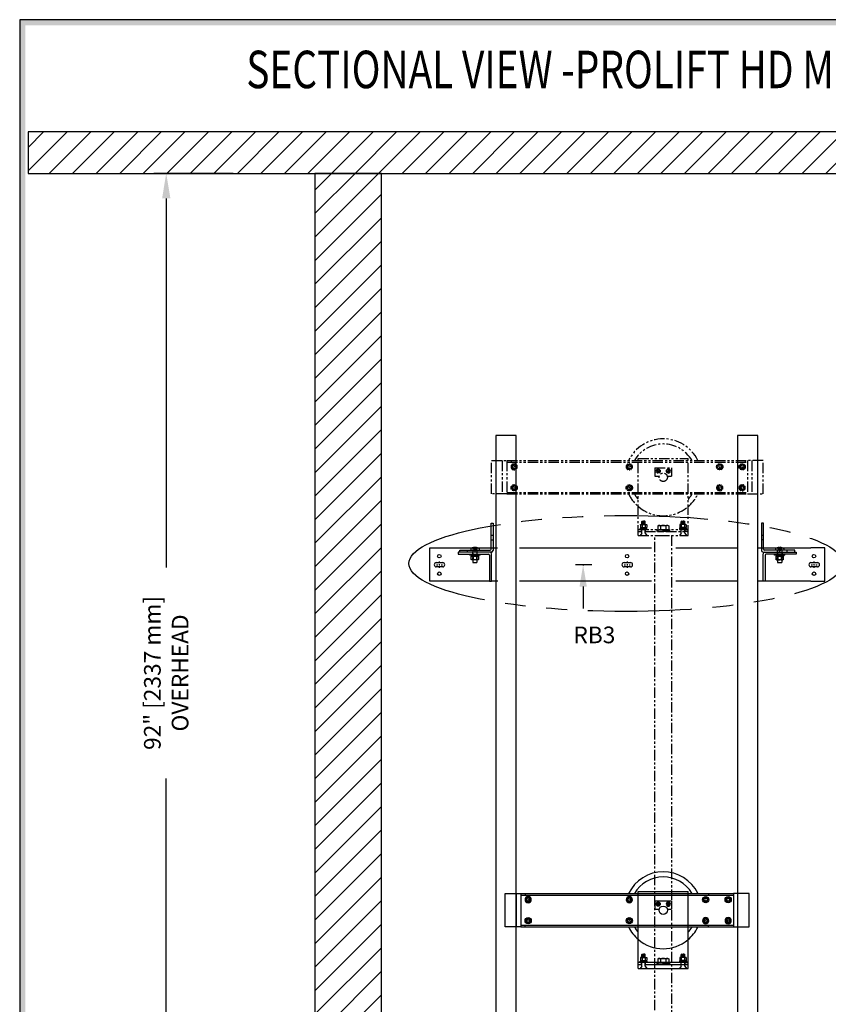
# Model space of a CAD drawing. Units: inches. Extents: x 1 to 451, y 84 to 403.
# Drawn here: x 1 to 98, y 285 to 403 of the extents above; entities that cross this region are included whole.
import ezdxf
from ezdxf.enums import TextEntityAlignment as Align

# ---------------------------------------------------------------- set-up
doc = ezdxf.new("R2010")
doc.units = ezdxf.units.IN
doc.header["$MEASUREMENT"] = 0
for name, pattern in [('CENTER', [2, 1.25, -0.25, 0.25, -0.25]), ('HIDDEN', [0.375, 0.25, -0.125]), ('PHANTOM', [2.5, 1.25, -0.25, 0.25, -0.25, 0.25, -0.25])]:
    doc.linetypes.add(name, pattern=pattern)
for name, color, linetype in [('AM_HID', 7, 'HIDDEN'), ('AM_VIS', 7, 'Continuous'), ('CEN', 1, 'CENTER'), ('CUTLINE', 6, 'Continuous'), ('DIM', 3, 'Continuous'), ('HATCH', 5, 'Continuous'), ('MASONRY', 7, 'Continuous'), ('NODE', 7, 'Continuous'), ('PHANTOM', 4, 'PHANTOM'), ('TITLEBLK', 8, 'Continuous')]:
    doc.layers.add(name, color=color, linetype=linetype)
doc.styles.add('PLAN_STYLE', font='TXT.SHX')
doc.styles.add('SIMPLEX', font='ARCHS.SHX')
doc.dimstyles.new('IMPERIAL_PL', dxfattribs={"dimtxt": 2, "dimasz": 3, "dimexe": 1.5, "dimexo": 1, "dimgap": 1, "dimtad": 0, "dimtih": 1, "dimtoh": 1, "dimdec": 4, "dimzin": 0, "dimdsep": 46, "dimlunit": 5, "dimtxsty": 'PLAN_STYLE', "dimcen": 0.09, "dimadec": 0, "dimazin": 0, "dimtfac": 1, "dimtdec": 4, "dimtofl": 0, "dimtmove": 0, "dimatfit": 3, "dimfxl": 0, "dimfrac": 2, "dimtolj": 1, "dimtzin": 0, "dimarcsym": 0})
pattern_1 = [(45, (471.4492, 274.9869), (-1.4142136, 1.4142136), [])]

# ---------------------------------------------------------------- blocks, each defined once
blk = doc.blocks.new('*D148')
at = {"layer": 'DEFPOINTS', "color": 0}
for p in [(18.53, 384.99), (27.56, 384.99), (27.56, 264.99)]:
    blk.add_point(p, dxfattribs=at)
at = {"layer": 'DIM', "color": 0, "lineweight": -2}
for p, q in [((26.56, 384.99), (17.03, 384.99)), ((18.53, 381.99), (18.53, 337.65)), ((18.53, 267.99), (18.53, 312.32)), ((26.56, 264.99), (17.03, 264.99))]:
    blk.add_line(p, q, dxfattribs=at)
at = {"layer": 'DIM', "color": 0}
for points in [[(18.03, 381.99), (19.03, 381.99), (18.53, 384.99)], [(18.03, 267.99), (19.03, 267.99), (18.53, 264.99)]]:
    blk.add_solid(points, dxfattribs=at)
at = {"layer": 'DIM', "color": 0, "insert": (18.53, 324.99), "char_height": 2, "attachment_point": 5, "rotation": 89.9544, "style": 'PLAN_STYLE'}
blk.add_mtext('\\A1;92" [2337 mm]\\POVERHEAD', dxfattribs=at)
blk = doc.blocks.new('AFWASHTP', base_point=(2, 5))
for radius in [1, 0.5]:
    blk.add_circle((2, 5), radius)
blk = doc.blocks.new('AMHSCRTP', base_point=(3, 7))
for p, q in [((2.57, 7.75), (2.13, 7)), ((2.13, 7), (2.57, 6.25)), ((3.43, 7.75), (2.57, 7.75)), ((2.95, 7), (3.05, 7)), ((3, 7.05), (3, 6.95)), ((3.87, 7), (3.43, 7.75)), ((3.43, 6.25), (3.87, 7)), ((2.57, 6.25), (3.43, 6.25))]:
    blk.add_line(p, q)
blk.add_circle((3, 7), 0.75)
blk = doc.blocks.new('AHEXNTSP', base_point=(7.984375, 7))
for p, q in [((7.114583, 7.749615), (7.183397, 7.866025)), ((7.114583, 7.749615), (7.114583, 6.250385)), ((7.114583, 6.250385), (7.183397, 6.133975)), ((7.183397, 7.866025), (7.984375, 7.866025)), ((7.183397, 7.433013), (7.984375, 7.433013)), ((7.183397, 6.566987), (7.984375, 6.566987)), ((7.183397, 6.133975), (7.984375, 6.133975)), ((7.984375, 7.866025), (7.984375, 6.133975)), ((7.984375, 7.75), (8, 7.75)), ((8, 6.25), (7.984375, 6.25)), ((8, 7.75), (8, 6.25))]:
    blk.add_line(p, q)
for centre, radius, start, end in [((7.489583, 7.649519), 0.375, 144.73561, 215.26439), ((7.489583, 6.350481), 0.375, 144.73561, 215.26439), ((8.614583, 7), 1.495257, 163.166541, 196.833459)]:
    blk.add_arc(centre, radius, start, end)
blk = doc.blocks.new('AFWASHSP', base_point=(4, 5))
for p, q in [((3.8125, 6), (3.8125, 4)), ((4, 6), (3.8125, 6)), ((4, 4), (4, 6)), ((3.8125, 4), (4, 4))]:
    blk.add_line(p, q)
blk = doc.blocks.new('ALWASHSP', base_point=(4, 2))
for p, q in [((3.75, 2.839), (4, 2.839)), ((3.75, 2.839), (3.75, 2.065)), ((3.75, 1.182), (3.75, 2.065)), ((4, 2.065), (3.75, 2.065)), ((3.75, 1.935), (4, 1.935)), ((4, 2.839), (4, 2.065)), ((4, 2.065), (4, 1.935)), ((4.003, 1.182), (4, 1.935)), ((4.003, 1.182), (3.75, 1.182))]:
    blk.add_line(p, q)
blk = doc.blocks.new('AMHSCRSP', base_point=(6.02, 7))
for p, q in [((5.33, 7.75), (5.4, 7.87)), ((5.33, 6.25), (5.33, 7.75)), ((5.4, 7.87), (6, 7.87)), ((5.4, 7.43), (6, 7.43)), ((5.4, 6.57), (6, 6.57)), ((6, 6.13), (6, 7.87)), ((6.02, 7.75), (6, 7.75)), ((6.02, 6.25), (6.02, 7.75)), ((5.33, 6.25), (5.4, 6.13)), ((5.4, 6.13), (6, 6.13)), ((6, 6.25), (6.02, 6.25))]:
    blk.add_line(p, q)
for centre, radius, start, end in [((5.71, 7.65), 0.375, 144.7356, 215.2644), ((5.71, 6.35), 0.375, 144.7356, 215.2644), ((6.83, 7), 1.5, 163.1665, 196.8335)]:
    blk.add_arc(centre, radius, start, end)
at = {"layer": 'NODE'}
for p in [(6, 7.5), (6, 6.5)]:
    blk.add_point(p, dxfattribs=at)
blk = doc.blocks.new('YOKE_ASSY')
for p, q in [((-18.98, 5), (-18.98, 9)), ((-18.98, 9), (-17.1, 9)), ((-17.69, 9), (-17.69, 5)), ((-17.1, 9), (8.44, 9)), ((-17.1, 9), (-17.1, 5)), ((-17.1, 9), (-17.1, 5)), ((-17.1, 8.81), (8.44, 8.81)), ((-16.6, 9), (-16.6, 8.81)), ((-3, 9.26), (3, 9.26)), ((-3, 9), (-3, 9.26)), ((-3, 5), (-3, 9)), ((3, 9), (3, 9.26)), ((3, 5), (3, 9)), ((5.45, 9), (5.45, 8.81)), ((8.44, 9), (8.44, 5)), ((10.31, 9), (8.44, 9)), ((8.94, 9), (8.94, 5)), ((10.31, 5), (10.31, 9)), ((-1, 8.12), (-1, 7.12)), ((-1, 8.12), (1, 8.12)), ((-1, 7.12), (-0.48, 7.12)), ((0.48, 7.12), (1, 7.12)), ((1, 8.12), (1, 7.12)), ((-17.1, 5), (-18.98, 5)), ((-17.1, 5.19), (8.44, 5.19)), ((-17.1, 5), (8.44, 5)), ((-16.6, 5), (-16.6, 5.19)), ((-3, 0), (-3, 5)), ((3, 0), (3, 5)), ((5.45, 5), (5.45, 5.19)), ((8.44, 5), (10.31, 5)), ((-2.53, 1.73), (-2.58, 1.68)), ((-2.58, 1.33), (-2.58, 1.68)), ((-2.57, 1.56), (-2.2, 1.56)), ((-2.57, 1.39), (-2.2, 1.39)), ((-2.53, 1.73), (-2.38, 1.73)), ((-2.5, 1.64), (-2.24, 1.64)), ((-2.5, 1.47), (-2.24, 1.47)), ((-2.22, 1.73), (-2.38, 1.73)), ((-2.22, 1.73), (-2.17, 1.68)), ((-2.17, 1.33), (-2.17, 1.68)), ((2.22, 1.73), (2.17, 1.68)), ((2.17, 1.33), (2.17, 1.68)), ((2.57, 1.56), (2.2, 1.56)), ((2.57, 1.39), (2.2, 1.39)), ((2.22, 1.73), (2.38, 1.73)), ((2.5, 1.64), (2.24, 1.64)), ((2.5, 1.47), (2.24, 1.47)), ((2.53, 1.73), (2.38, 1.73)), ((2.53, 1.73), (2.58, 1.68)), ((2.58, 1.33), (2.58, 1.68)), ((-3, 0.75), (3, 0.75)), ((-3, 0.75), (-2.07, 0.75)), ((-3, 0.5), (-2.59, 0.5)), ((-3, 0), (3, 0)), ((-2.58, 0.28), (-2.78, 0)), ((-2.62, 0.5), (-2.62, 0.75)), ((-2.58, 0.28), (-2.58, 0.75)), ((-2.17, 0.28), (-2.17, 0.75)), ((-2.17, 0.5), (3, 0.5)), ((-2.17, 0.28), (-1.97, 0)), ((-2.14, 0.5), (-2.14, 0.75)), ((-0.75, 0.75), (-0.75, 0.5)), ((0.75, 0.75), (0.75, 0.5)), ((2.17, 0.28), (1.97, 0)), ((3, 0.75), (2.07, 0.75)), ((2.14, 0.5), (2.14, 0.75)), ((2.17, 0.28), (2.17, 0.75)), ((2.58, 0.28), (2.58, 0.75)), ((2.58, 0.28), (2.78, 0)), ((3, 0.5), (2.59, 0.5)), ((2.62, 0.5), (2.62, 0.75))]:
    blk.add_line(p, q)
blk.add_circle((0, 7), 0.5)
for radius, start, end in [(4.62, 26.1211, 154.2108), (4, 30.6509, 149.9511), (4.62, 205.7682, 229.6339), (4, 209.977, 221.4096), (4.62, 309.9337, 333.9078), (4, 318.5904, 329.0285), (4.62, 229.6339, 309.9337)]:
    blk.add_arc((0, 7), radius, start, end)
for name, p, xscale, yscale, zscale in [('AFWASHTP', (-16.23, 8.26), -0.375, 0.375, 0.375), ('AMHSCRTP', (-16.22, 8.25), -0.375, 0.375, 0.375), ('AFWASHTP', (-4.08, 8.26), -0.375, 0.375, 0.375), ('AMHSCRTP', (-4.06, 8.25), -0.375, 0.375, 0.375), ('AFWASHTP', (5.1, 8.26), 0.375, 0.375, 0.375), ('AMHSCRTP', (5.09, 8.25), 0.375, 0.375, 0.375), ('AFWASHTP', (7.8, 8.26), 0.375, 0.375, 0.375), ('AMHSCRTP', (7.79, 8.25), 0.375, 0.375, 0.375), ('AFWASHTP', (-0.61, 7.74), 0.25, 0.25, 0.25), ('AMHSCRTP', (-0.62, 7.75), 0.25, 0.25, 0.25), ('AFWASHTP', (0.61, 7.74), -0.25, 0.25, 0.25), ('AMHSCRTP', (0.62, 7.75), -0.25, 0.25, 0.25)]:
    blk.add_blockref(name, p, dxfattribs=dict(xscale=xscale, yscale=yscale, zscale=zscale))
for name, p, xscale, yscale, zscale, rotation in [('AFWASHTP', (-16.23, 5.74), 0.375, 0.375, 0.375, 180), ('AMHSCRTP', (-16.22, 5.75), 0.375, 0.375, 0.375, 180), ('AFWASHTP', (-4.08, 5.74), 0.375, 0.375, 0.375, 180), ('AMHSCRTP', (-4.06, 5.75), 0.375, 0.375, 0.375, 180), ('AFWASHTP', (5.1, 5.74), -0.375, 0.375, 0.375, 180), ('AMHSCRTP', (5.09, 5.75), -0.375, 0.375, 0.375, 180), ('AFWASHTP', (7.8, 5.74), -0.375, 0.375, 0.375, 180), ('AMHSCRTP', (7.79, 5.75), -0.375, 0.375, 0.375, 180), ('AHEXNTSP', (-2.36, 0.96), -0.4375, 0.4375, 0.4375, 90), ('AMHSCRSP', (0, 0.69), 0.75, 0.75, 0.75, 270), ('AHEXNTSP', (2.36, 0.96), 0.4375, 0.4375, 0.4375, 270), ('AFWASHSP', (-2.38, 0.83), -0.4375, 0.4375, 0.4375, 270), ('ALWASHSP', (-2.37, 0.94), -0.4375, 0.4375, 0.4375, 270), ('ALWASHSP', (0, 0.5), 0.75, 0.75, 0.75, 270), ('AFWASHSP', (2.38, 0.83), 0.4375, 0.4375, 0.4375, 90), ('ALWASHSP', (2.37, 0.94), 0.4375, 0.4375, 0.4375, 90)]:
    blk.add_blockref(name, p, dxfattribs=dict(xscale=xscale, yscale=yscale, zscale=zscale, rotation=rotation))
blk = doc.blocks.new('RAIL_BRKT')
for p, q in [((-23.69, 2.01), (-22.01, 2.01)), ((23.81, 2.01), (22.12, 2.01)), ((-22.01, -1.99), (-23.69, -1.99)), ((22.12, -1.99), (23.81, -1.99))]:
    blk.add_line(p, q)
for points in [[(-22.9, 0.25, 0), (-22.13, 0.25, 0)], [(-22.9, 0.25, 0), (-22.13, 0.25, 0)], [(-22.9, 0.25, 0), (-22.13, 0.25, 0)], [(-22.9, 0.25, 0), (-22.13, 0.25, 0)], [(-0.33, 0.26, 0), (0.44, 0.26, 0)], [(-0.33, 0.26, 0), (0.44, 0.26, 0)], [(-0.33, 0.26, 0), (0.44, 0.26, 0)], [(-0.33, 0.26, 0), (0.44, 0.26, 0)], [(22.13, 0.25, 0), (22.9, 0.25, 0)], [(22.13, 0.25, 0), (22.9, 0.25, 0)], [(22.13, 0.25, 0), (22.9, 0.25, 0)], [(22.13, 0.25, 0), (22.9, 0.25, 0)], [(-22.13, -0.26, 0), (-22.9, -0.26, 0)], [(-22.13, -0.26, 0), (-22.9, -0.26, 0)], [(-22.13, -0.26, 0), (-22.9, -0.26, 0)], [(-22.13, -0.26, 0), (-22.9, -0.26, 0)], [(0.44, -0.26, 0), (-0.33, -0.26, 0)], [(0.44, -0.26, 0), (-0.33, -0.26, 0)], [(0.44, -0.26, 0), (-0.33, -0.26, 0)], [(0.44, -0.26, 0), (-0.33, -0.26, 0)], [(22.9, -0.26, 0), (22.13, -0.26, 0)], [(22.9, -0.26, 0), (22.13, -0.26, 0)], [(22.9, -0.26, 0), (22.13, -0.26, 0)], [(22.9, -0.26, 0), (22.13, -0.26, 0)]]:
    blk.add_polyline3d(points)
for centre in [(-22.54, 1.03), (0.03, 1.03), (22.49, 1.03), (-22.54, -1.08), (0.03, -1.08), (22.49, -1.08)]:
    blk.add_circle(centre, 0.21)
for centre, major_axis, start_param, end_param in [((-22.9, 0, -2.08), (-0.181, 0.181), -0.785398, 2.356194), ((-22.9, 0, -2.08), (-0.181, 0.181), -0.785398, 2.356194), ((-22.9, 0, -2.08), (-0.181, 0.181), -0.785398, 2.356194), ((-22.9, 0, -2.08), (-0.181, 0.181), -0.785398, 2.356194), ((-22.13, 0, -2.08), (0.181, 0.181), 3.926991, 7.068583), ((-22.13, 0, -2.08), (0.181, 0.181), 3.926991, 7.068583), ((-22.13, 0, -2.08), (0.181, 0.181), 3.926991, 7.068583), ((-22.13, 0, -2.08), (0.181, 0.181), 3.926991, 7.068583), ((-0.33, 0, -2.08), (-0.181, 0.181), -0.785398, 2.356194), ((-0.33, 0, -2.08), (-0.181, 0.181), -0.785398, 2.356194), ((-0.33, 0, -2.08), (-0.181, 0.181), -0.785398, 2.356194), ((-0.33, 0, -2.08), (-0.181, 0.181), -0.785398, 2.356194), ((0.44, 0, -2.08), (0.181, 0.181), 3.926991, 7.068583), ((0.44, 0, -2.08), (0.181, 0.181), 3.926991, 7.068583), ((0.44, 0, -2.08), (0.181, 0.181), 3.926991, 7.068583), ((0.44, 0, -2.08), (0.181, 0.181), 3.926991, 7.068583), ((22.13, 0, -2.08), (-0.181, 0.181), -0.785398, 2.356194), ((22.13, 0, -2.08), (-0.181, 0.181), -0.785398, 2.356194), ((22.13, 0, -2.08), (-0.181, 0.181), -0.785398, 2.356194), ((22.13, 0, -2.08), (-0.181, 0.181), -0.785398, 2.356194), ((22.9, 0, -2.08), (0.181, 0.181), 3.926991, 7.068583), ((22.9, 0, -2.08), (0.181, 0.181), 3.926991, 7.068583), ((22.9, 0, -2.08), (0.181, 0.181), 3.926991, 7.068583), ((22.9, 0, -2.08), (0.181, 0.181), 3.926991, 7.068583)]:
    blk.add_ellipse(centre, major_axis=major_axis, ratio=1, start_param=start_param, end_param=end_param)
at = {"layer": 'AM_HID'}
for p, q in [((-16.32, 3.54), (-16.07, 3.54)), ((-16.32, 2.98), (-16.07, 2.98)), ((16.18, 3.54), (16.43, 3.54)), ((16.43, 2.98), (16.18, 2.98)), ((-19.16, 1.51), (-19.16, 1.76)), ((-18.64, 2.01), (-17.87, 2.01)), ((-18.57, 2.04), (-18.31, 1.72)), ((-18.54, 1.51), (-18.54, 1.26)), ((-18.52, 1.16), (-18.52, 1.26)), ((-18.51, 1.76), (-18.51, 0.6)), ((-18.31, 2.04), (-18.31, 1.72)), ((-18.31, 1.72), (-18.2, 1.72)), ((-18.31, 1.72), (-18.26, 1.66)), ((-18.31, 1.72), (-18.31, 1.66)), ((-18.31, 1.66), (-18.26, 1.66)), ((-18.2, 1.72), (-18.26, 1.66)), ((-18.26, 1.66), (-18.2, 1.66)), ((-18.2, 2.04), (-18.2, 1.72)), ((-17.94, 2.04), (-18.2, 1.72)), ((-18.2, 1.72), (-18.2, 1.66)), ((-18.01, 1.76), (-18.01, 0.6)), ((-17.99, 1.16), (-17.99, 1.26)), ((-17.98, 1.51), (-17.98, 1.76)), ((-17.98, 1.26), (-17.98, 1.51)), ((-16.32, 2.01), (-16.07, 2.01)), ((16.18, 2.01), (16.43, 2.01)), ((17.99, 2.01), (18.75, 2.01)), ((18.05, 2.04), (18.32, 1.72)), ((18.09, 1.51), (18.09, 1.76)), ((18.09, 1.26), (18.09, 1.51)), ((18.1, 1.16), (18.1, 1.26)), ((18.12, 1.76), (18.12, 0.6)), ((18.32, 2.04), (18.32, 1.72)), ((18.32, 1.72), (18.42, 1.72)), ((18.32, 1.72), (18.32, 1.66)), ((18.32, 1.72), (18.37, 1.66)), ((18.32, 1.66), (18.37, 1.66)), ((18.42, 1.72), (18.37, 1.66)), ((18.37, 1.66), (18.42, 1.66)), ((18.68, 2.04), (18.42, 1.72)), ((18.42, 2.04), (18.42, 1.72)), ((18.42, 1.72), (18.42, 1.66)), ((18.62, 1.76), (18.62, 0.6)), ((18.63, 1.16), (18.63, 1.26)), ((18.65, 1.51), (18.65, 1.26)), ((19.27, 1.51), (19.27, 1.76)), ((-18.63, 1.04), (-18.63, 1.05)), ((-18.29, 1.05), (-18.63, 1.05)), ((-18.52, 1.16), (-18.52, 1.04)), ((-18.51, 0.6), (-18.51, 1.05)), ((-17.88, 1.05), (-18.23, 1.05)), ((-18.01, 0.6), (-18.01, 1.05)), ((-18, 1.16), (-18, 1.04)), ((-17.88, 1.04), (-17.88, 1.05)), ((17.99, 1.04), (17.94, 1.01)), ((17.94, 1.01), (17.94, 1.01)), ((17.94, 0.6), (17.94, 0.63)), ((17.99, 1.04), (17.99, 1.05)), ((18.34, 1.05), (17.99, 1.05)), ((18.11, 1.16), (18.11, 1.04)), ((18.12, 0.6), (18.12, 1.05)), ((18.12, 0.59), (18.62, 0.59)), ((18.15, 1.01), (18.15, 1.01)), ((18.15, 0.63), (18.15, 0.6)), ((18.15, 0.6), (18.15, 0.63)), ((18.74, 1.05), (18.4, 1.05)), ((18.59, 1.01), (18.59, 1.01)), ((18.59, 0.63), (18.59, 0.6)), ((18.59, 0.6), (18.59, 0.63)), ((18.62, 0.6), (18.62, 1.05)), ((18.63, 1.16), (18.63, 1.04)), ((18.74, 1.04), (18.74, 1.05)), ((18.74, 1.04), (18.8, 1.01)), ((18.8, 0.63), (18.8, 0.6))]:
    blk.add_line(p, q, dxfattribs=at)
for points in [[(17.94, 1.01), (18.04, 1.04)], [(18.04, 1.04), (18.15, 1.01)], [(18.15, 1.01), (18.37, 1.04)], [(18.37, 1.04), (18.59, 1.01)], [(18.59, 1.01), (18.69, 1.04)], [(18.69, 1.04), (18.8, 1.01)]]:
    blk.add_lwpolyline(points, dxfattribs=at)
at = {"layer": 'AM_VIS'}
for p, q in [((-16.32, 1.86), (-16.32, 5.01)), ((-16.32, 5.01), (-16.07, 5.01)), ((-16.07, 5.01), (-16.07, 1.71)), ((16.18, 5.01), (16.18, 1.71)), ((16.43, 5.01), (16.18, 5.01)), ((16.43, 1.86), (16.43, 5.01)), ((-23.69, -1.99), (-23.69, 2.01)), ((-22.01, 2.01), (-18.64, 2.01)), ((-16.46, 1.51), (-20.26, 1.51)), ((-20.26, 1.51), (-20.26, 1.26)), ((-20.26, 1.26), (-16.61, 1.26)), ((-20.07, 1.76), (-16.42, 1.76)), ((-20.07, 1.51), (-20.07, 1.76)), ((-18.88, 1.16), (-18.88, 1.26)), ((-18.75, 1.91), (-18.75, 1.76)), ((-18.57, 2.04), (-18.57, 2.04)), ((-18.31, 2.1), (-18.31, 2.04)), ((-18.2, 2.04), (-18.2, 2.1)), ((-17.94, 2.04), (-17.94, 2.04)), ((-17.87, 2.01), (-16.32, 2.01)), ((-17.76, 1.91), (-17.76, 1.76)), ((-17.63, 1.16), (-17.63, 1.26)), ((-16.27, 1.51), (-16.46, 1.51)), ((-16.26, -1.99), (-16.26, 1.31)), ((-16.07, 2.01), (-15.55, 2.01)), ((-12.89, 2.01), (2.95, 2.01)), ((5.89, 2.01), (13.31, 2.01)), ((15.78, 2.01), (16.18, 2.01)), ((16.37, -1.99), (16.37, 1.31)), ((16.38, 1.51), (16.57, 1.51)), ((16.43, 2.01), (17.99, 2.01)), ((20.18, 1.76), (16.53, 1.76)), ((16.57, 1.51), (20.37, 1.51)), ((20.37, 1.26), (16.72, 1.26)), ((17.74, 1.16), (17.74, 1.26)), ((17.88, 1.91), (17.88, 1.76)), ((18.05, 2.04), (18.05, 2.04)), ((18.32, 2.1), (18.32, 2.04)), ((18.42, 2.04), (18.42, 2.1)), ((18.68, 2.04), (18.68, 2.04)), ((18.75, 2.01), (22.12, 2.01)), ((18.86, 1.91), (18.86, 1.76)), ((18.99, 1.16), (18.99, 1.26)), ((20.18, 1.51), (20.18, 1.76)), ((20.37, 1.51), (20.37, 1.26)), ((23.81, -1.99), (23.81, 2.01)), ((-18.26, 1.16), (-18.88, 1.16)), ((-18.69, 1.16), (-18.69, 1.04)), ((-18.69, 0.63), (-18.69, 1.04)), ((-18.69, 1.04), (-18.29, 1.04)), ((-18.63, 0.6), (-18.69, 0.63)), ((-18.69, 0.63), (-18.69, 0.63)), ((-18.58, 0.6), (-18.63, 0.6)), ((-18.26, 0.6), (-18.58, 0.6)), ((-18.51, 0.6), (-18.51, 0.26)), ((-18.51, 0.26), (-18.01, 0.26)), ((-18.47, 0.63), (-18.47, 1.04)), ((-18.47, 1.04), (-18.47, 0.63)), ((-18.47, 0.63), (-18.47, 0.63)), ((-18.29, 1.04), (-18.29, 1.16)), ((-18.23, 1.05), (-18.29, 1.05)), ((-18.29, 1.04), (-18.26, 1.04)), ((-17.63, 1.16), (-18.26, 1.16)), ((-18.26, 1.04), (-18.23, 1.04)), ((-17.93, 0.6), (-18.26, 0.6)), ((-18.23, 1.16), (-18.23, 1.04)), ((-18.23, 1.04), (-17.82, 1.04)), ((-18.04, 0.63), (-18.04, 1.04)), ((-18.04, 1.04), (-18.04, 0.63)), ((-18.04, 0.63), (-18.04, 0.63)), ((-18.01, 0.6), (-18.01, 0.26)), ((-17.88, 0.6), (-17.93, 0.6)), ((-17.88, 0.6), (-17.82, 0.63)), ((-17.82, 1.16), (-17.82, 1.04)), ((-17.82, 1.04), (-17.82, 0.63)), ((-17.82, 0.63), (-17.82, 0.63)), ((-16.51, 1.16), (-16.51, -1.99)), ((16.62, 1.16), (16.62, -1.99)), ((18.37, 1.16), (17.74, 1.16)), ((17.93, 1.16), (17.93, 1.04)), ((17.93, 1.04), (18.34, 1.04)), ((17.94, 0.63), (17.94, 1.04)), ((17.94, 0.63), (17.94, 0.63)), ((17.99, 0.6), (17.94, 0.63)), ((17.99, 0.6), (17.94, 0.6)), ((18.04, 0.6), (17.99, 0.6)), ((17.99, 0.6), (17.99, 0.59)), ((17.99, 0.59), (18.04, 0.59)), ((18.37, 0.6), (18.04, 0.6)), ((18.04, 0.59), (18.12, 0.59)), ((18.12, 0.6), (18.12, 0.26)), ((18.12, 0.26), (18.62, 0.26)), ((18.15, 0.63), (18.15, 1.04)), ((18.15, 1.04), (18.15, 0.63)), ((18.15, 0.63), (18.15, 0.63)), ((18.34, 1.04), (18.34, 1.16)), ((18.4, 1.05), (18.34, 1.05)), ((18.34, 1.04), (18.37, 1.04)), ((18.99, 1.16), (18.37, 1.16)), ((18.37, 1.04), (18.4, 1.04)), ((18.69, 0.6), (18.37, 0.6)), ((18.4, 1.16), (18.4, 1.04)), ((18.4, 1.04), (18.81, 1.04)), ((18.59, 0.63), (18.59, 1.04)), ((18.59, 1.04), (18.59, 0.63)), ((18.59, 0.63), (18.59, 0.63)), ((18.62, 0.6), (18.62, 0.26)), ((18.62, 0.59), (18.74, 0.59)), ((18.74, 0.6), (18.69, 0.6)), ((18.74, 0.6), (18.8, 0.63)), ((18.8, 0.6), (18.74, 0.6)), ((18.74, 0.6), (18.74, 0.59)), ((18.8, 1.04), (18.8, 0.63)), ((18.8, 1.01), (18.8, 1.01)), ((18.8, 0.63), (18.8, 0.63)), ((18.81, 1.16), (18.81, 1.04)), ((-16.51, -1.99), (-22.01, -1.99)), ((-16.51, -1.99), (-16.26, -1.99)), ((-15.51, -1.99), (-16.26, -1.99)), ((2.96, -1.99), (-12.9, -1.99)), ((13.31, -1.99), (5.89, -1.99)), ((16.37, -1.99), (15.78, -1.99)), ((16.62, -1.99), (16.37, -1.99)), ((22.12, -1.99), (16.62, -1.99))]:
    blk.add_line(p, q, dxfattribs=at)
for points in [[(-18.58, 0.6), (-18.69, 0.63)], [(-18.47, 0.63), (-18.58, 0.6)], [(-18.26, 0.6), (-18.47, 0.63)], [(-18.04, 0.63), (-18.26, 0.6)], [(-17.93, 0.6), (-18.04, 0.63)], [(-17.82, 0.63), (-17.93, 0.6)], [(18.04, 0.6), (17.94, 0.63)], [(18.15, 0.63), (18.04, 0.6)], [(18.37, 0.6), (18.15, 0.63)], [(18.59, 0.63), (18.37, 0.6)], [(18.69, 0.6), (18.59, 0.63)], [(18.8, 0.63), (18.69, 0.6)]]:
    blk.add_lwpolyline(points, dxfattribs=at)
for centre, radius, start, end in [((-18.69, 1.91), 0.055, 126.0571, 180), ((-18.26, 1.31), 0.8, 113.188, 126.0571), ((-18.26, 1.31), 0.798, 93.7348, 113.1528), ((-18.26, 1.31), 0.798, 66.8472, 86.2652), ((-18.26, 1.31), 0.8, 53.9429, 66.812), ((-17.82, 1.91), 0.055, 0, 53.9429), ((-16.61, 1.16), 0.1, 0, 90), ((-16.46, 1.31), 0.2, 0, 90), ((-16.42, 1.86), 0.1, 270, 360), ((-16.27, 1.71), 0.2, 270, 360), ((16.38, 1.71), 0.2, 180, 270), ((16.57, 1.31), 0.2, 90, 180), ((16.53, 1.86), 0.1, 180, 270), ((16.72, 1.16), 0.1, 90, 180), ((17.93, 1.91), 0.055, 126.0571, 180), ((18.37, 1.31), 0.8, 113.188, 126.0571), ((18.37, 1.31), 0.798, 93.7348, 113.1528), ((18.37, 1.31), 0.798, 66.8472, 86.2652), ((18.37, 1.31), 0.8, 53.9429, 66.812), ((18.81, 1.91), 0.055, 0, 53.9429)]:
    blk.add_arc(centre, radius, start, end, dxfattribs=at)
for centre in [(-18.26, 1.45), (18.37, 1.45)]:
    blk.add_ellipse(centre, major_axis=(0.768, 0), ratio=0.773149, start_param=1.503066, end_param=1.638527, dxfattribs=at)
at = {"layer": 'CEN', "linetype": 'CENTER'}
for p, q in [((-22.51, 0.21), (-22.51, 0.37)), ((-22.51, -0.06), (-22.51, 0.05)), ((-0.31, 0), (-0.16, 0)), ((0, 0), (0.11, 0)), ((0.06, 0.22), (0.06, 0.37)), ((0.06, -0.06), (0.06, 0.06)), ((0.27, 0), (0.42, 0)), ((22.51, 0.21), (22.51, 0.37)), ((22.51, -0.06), (22.51, 0.05)), ((-22.88, 0), (-22.73, 0)), ((-22.57, 0), (-22.46, 0)), ((-22.51, -0.37), (-22.51, -0.22)), ((-22.3, 0), (-22.15, 0)), ((0.06, -0.37), (0.06, -0.22)), ((22.15, 0), (22.3, 0)), ((22.46, 0), (22.57, 0)), ((22.51, -0.37), (22.51, -0.22)), ((22.73, 0), (22.88, 0))]:
    blk.add_line(p, q, dxfattribs=at)
blk = doc.blocks.new('RAIL_ELEV_LABEL')
at = {"layer": 'DIM'}
blk.add_line((0.78, -0.01), (-1.16, -0.01), dxfattribs=at)
at = {"layer": 'DIM', "linetype": 'ByBlock'}
blk.add_line((-0.25, -2.63), (-0.25, -5.26), dxfattribs=at)
at = {"layer": 'DIM', "color": 0, "linetype": 'ByBlock'}
for p in [(-0.25, -0.01), (-0.19, -0.01), (-0.19, -0.01)]:
    blk.add_point(p, dxfattribs=at)
at = {"layer": 'DIM', "linetype": 'ByBlock'}
blk.add_solid([(-0.69, -2.63), (0.19, -2.63), (-0.25, -0.01)], dxfattribs=at)
at = {"layer": 'DIM'}
blk.add_attdef('RAILELEV', text='', height=2, dxfattribs=at).set_placement((1.1, -9.43), align=Align.CENTER)
blk = doc.blocks.new('YOKE_ASSY_PHANTOM')
at = {"layer": 'PHANTOM'}
for p, q in [((-20.66, 5), (-20.66, 9)), ((-20.66, 9), (-18.78, 9)), ((-19.37, 9), (-19.37, 5)), ((-18.78, 9), (10.13, 9)), ((-18.78, 9), (-18.78, 5)), ((-18.78, 9), (-18.78, 5)), ((-18.78, 8.81), (10.13, 8.81)), ((-18.28, 9), (-18.28, 8.81)), ((-3, 9.26), (3, 9.26)), ((-3, 9), (-3, 9.26)), ((-3, 5), (-3, 9)), ((3, 9), (3, 9.26)), ((3, 5), (3, 9)), ((9.85, 9), (9.85, 8.81)), ((12, 9), (10.12, 9)), ((10.13, 9), (10.13, 5)), ((10.63, 9), (10.63, 5)), ((12, 5), (12, 9)), ((-1, 8.12), (-1, 7.12)), ((-1, 8.12), (1, 8.12)), ((-1, 7.12), (-0.48, 7.12)), ((0.48, 7.12), (1, 7.12)), ((1, 8.12), (1, 7.12)), ((-18.78, 5), (-20.66, 5)), ((-18.78, 5.19), (10.13, 5.19)), ((-18.78, 5), (10.13, 5)), ((-18.28, 5), (-18.28, 5.19)), ((-3, 0), (-3, 5)), ((3, 0), (3, 5)), ((9.85, 5), (9.85, 5.19)), ((10.13, 5), (12, 5)), ((-2.53, 1.73), (-2.58, 1.68)), ((-2.58, 1.33), (-2.58, 1.68)), ((-2.57, 1.56), (-2.2, 1.56)), ((-2.57, 1.39), (-2.2, 1.39)), ((-2.53, 1.73), (-2.38, 1.73)), ((-2.5, 1.64), (-2.24, 1.64)), ((-2.5, 1.47), (-2.24, 1.47)), ((-2.22, 1.73), (-2.38, 1.73)), ((-2.22, 1.73), (-2.17, 1.68)), ((-2.17, 1.33), (-2.17, 1.68)), ((2.22, 1.73), (2.17, 1.68)), ((2.17, 1.33), (2.17, 1.68)), ((2.57, 1.56), (2.2, 1.56)), ((2.57, 1.39), (2.2, 1.39)), ((2.22, 1.73), (2.38, 1.73)), ((2.5, 1.64), (2.24, 1.64)), ((2.5, 1.47), (2.24, 1.47)), ((2.53, 1.73), (2.38, 1.73)), ((2.53, 1.73), (2.58, 1.68)), ((2.58, 1.33), (2.58, 1.68)), ((-3, 0.75), (3, 0.75)), ((-3, 0.75), (-2.07, 0.75)), ((-3, 0.5), (-2.59, 0.5)), ((-3, 0), (3, 0)), ((-2.58, 0.28), (-2.78, 0)), ((-2.62, 0.5), (-2.62, 0.75)), ((-2.58, 0.28), (-2.58, 0.75)), ((-2.17, 0.28), (-2.17, 0.75)), ((-2.17, 0.5), (3, 0.5)), ((-2.17, 0.28), (-1.97, 0)), ((-2.14, 0.5), (-2.14, 0.75)), ((-0.75, 0.75), (-0.75, 0.5)), ((0.75, 0.75), (0.75, 0.5)), ((2.17, 0.28), (1.97, 0)), ((3, 0.75), (2.07, 0.75)), ((2.14, 0.5), (2.14, 0.75)), ((2.17, 0.28), (2.17, 0.75)), ((2.58, 0.28), (2.58, 0.75)), ((2.58, 0.28), (2.78, 0)), ((3, 0.5), (2.59, 0.5)), ((2.62, 0.5), (2.62, 0.75))]:
    blk.add_line(p, q, dxfattribs=at)
blk.add_circle((0, 7), 0.5, dxfattribs=at)
for radius, start, end in [(4.62, 26.1211, 154.2108), (4, 30.6509, 149.9511), (4.62, 205.7682, 229.6339), (4, 209.977, 221.4096), (4.62, 309.9337, 333.9078), (4, 318.5904, 329.0285), (4.62, 229.6339, 309.9337)]:
    blk.add_arc((0, 7), radius, start, end, dxfattribs=at)
for name, p, xscale, yscale, zscale in [('AFWASHTP', (-17.92, 8.26), -0.375, 0.375, 0.375), ('AMHSCRTP', (-17.91, 8.25), -0.375, 0.375, 0.375), ('AFWASHTP', (-4.08, 8.26), -0.375, 0.375, 0.375), ('AMHSCRTP', (-4.06, 8.25), -0.375, 0.375, 0.375), ('AFWASHTP', (6.79, 8.26), 0.375, 0.375, 0.375), ('AMHSCRTP', (6.77, 8.25), 0.375, 0.375, 0.375), ('AFWASHTP', (9.49, 8.26), 0.375, 0.375, 0.375), ('AMHSCRTP', (9.47, 8.25), 0.375, 0.375, 0.375), ('AFWASHTP', (-0.61, 7.74), 0.25, 0.25, 0.25), ('AMHSCRTP', (-0.62, 7.75), 0.25, 0.25, 0.25), ('AFWASHTP', (0.61, 7.74), -0.25, 0.25, 0.25), ('AMHSCRTP', (0.62, 7.75), -0.25, 0.25, 0.25)]:
    blk.add_blockref(name, p, dxfattribs=dict(at, xscale=xscale, yscale=yscale, zscale=zscale))
for name, p, xscale, yscale, zscale, rotation in [('AFWASHTP', (-17.92, 5.74), 0.375, 0.375, 0.375, 180), ('AMHSCRTP', (-17.91, 5.75), 0.375, 0.375, 0.375, 180), ('AFWASHTP', (-4.08, 5.74), 0.375, 0.375, 0.375, 180), ('AMHSCRTP', (-4.06, 5.75), 0.375, 0.375, 0.375, 180), ('AFWASHTP', (6.79, 5.74), -0.375, 0.375, 0.375, 180), ('AMHSCRTP', (6.77, 5.75), -0.375, 0.375, 0.375, 180), ('AFWASHTP', (9.49, 5.74), -0.375, 0.375, 0.375, 180), ('AMHSCRTP', (9.47, 5.75), -0.375, 0.375, 0.375, 180), ('AHEXNTSP', (-2.36, 0.96), -0.4375, 0.4375, 0.4375, 90), ('AMHSCRSP', (0, 0.69), 0.75, 0.75, 0.75, 270), ('AHEXNTSP', (2.36, 0.96), 0.4375, 0.4375, 0.4375, 270), ('AFWASHSP', (-2.38, 0.83), -0.4375, 0.4375, 0.4375, 270), ('ALWASHSP', (-2.37, 0.94), -0.4375, 0.4375, 0.4375, 270), ('ALWASHSP', (0, 0.5), 0.75, 0.75, 0.75, 270), ('AFWASHSP', (2.38, 0.83), 0.4375, 0.4375, 0.4375, 90), ('ALWASHSP', (2.37, 0.94), 0.4375, 0.4375, 0.4375, 90)]:
    blk.add_blockref(name, p, dxfattribs=dict(at, xscale=xscale, yscale=yscale, zscale=zscale, rotation=rotation))

msp = doc.modelspace()

# ---------------------------------------------------------------- hatches: boundary and pattern name
at = {"layer": 'HATCH'}
h = msp.add_hatch(dxfattribs=at)
h.set_pattern_fill('ANSI31', color=256, scale=16, style=0)
h.set_pattern_definition(pattern_1)
h.paths.add_polyline_path([(158.87286, 389.98689), (1.92179, 389.98689), (1.92179, 384.98689), (158.87286, 384.98689)])
h = msp.add_hatch(dxfattribs=at)
h.set_pattern_fill('ANSI31', color=256, scale=16, style=0)
h.set_pattern_definition(pattern_1)
h.paths.add_polyline_path([(36.38675, 164.98689), (44.38675, 164.98689), (44.38675, 384.98689), (36.38675, 384.98689)])

# ---------------------------------------------------------------- linework, layer by layer
at = {"linetype": 'Continuous'}
msp.add_lwpolyline([(0.91526, 84.24778), (451.09898, 84.24778), (451.09898, 403.44778), (0.91526, 403.44778)], close=True, dxfattribs=at)
for points in [[(1.92179, 384.98689), (158.87286, 384.98689), (158.87286, 389.98689), (1.92179, 389.98689)], [(58.13675, 253.48689), (60.57425, 253.48689), (60.57425, 353.48689), (58.13675, 353.48689)], [(87.19925, 253.48689), (89.63675, 253.48689), (89.63675, 353.48689), (87.19925, 353.48689)]]:
    msp.add_lwpolyline(points, close=True)
msp.add_lwpolyline([(1.92179, 384.98689), (158.87286, 384.98689)])
at = {"layer": 'CUTLINE'}
msp.add_lwpolyline([(36.38675, 164.98689), (44.38675, 164.98689), (44.38675, 384.98689), (36.38675, 384.98689)], close=True, dxfattribs=at)
msp.add_lwpolyline([(36.38675, 164.98689), (44.38675, 164.98689), (44.38675, 384.98689), (36.38675, 384.98689)], close=True, dxfattribs=at)
at = {"layer": 'DIM', "linetype": 'PHANTOM', "ltscale": 10}
msp.add_ellipse((73.78437, 338.13295), major_axis=(-26.08961, 0), ratio=0.221005384, dxfattribs=at)
at = {"layer": 'PHANTOM', "linetype": 'PHANTOM'}
msp.add_lwpolyline([(77.26175, 279.48689), (77.26175, 341.48689), (79.26175, 341.48689), (79.26175, 279.48689)], dxfattribs=at)
at = {"layer": 'TITLEBLK'}
for points in [[(450.41947, 402.75938, -1.83576), (451.09898, 403.44778, -1.83576), (1.56564, 402.75938, -1.83576), (0.91526, 403.44778, -1.83576)], [(1.60367, 402.75938, -1.83576), (0.91526, 403.44778, -1.83576), (1.60367, 84.92364, -1.83576), (0.91526, 84.24778, -1.83576)]]:
    msp.add_trace(points, dxfattribs=at)

# ---------------------------------------------------------------- block references
for name, p in [('YOKE_ASSY_PHANTOM', (78.26175, 341.48689)), ('RAIL_BRKT', (73.88675, 337.98689)), ('YOKE_ASSY', (78.26175, 289.48689))]:
    msp.add_blockref(name, p)
msp.add_blockref('RAIL_ELEV_LABEL', (68.88675, 337.98689)).add_auto_attribs({'RAILELEV': 'RB3'})

# ---------------------------------------------------------------- texts
at = {"layer": 'MASONRY', "style": 'SIMPLEX', "width": 0.76}
msp.add_text('%%uSECTIONAL VIEW -PROLIFT HD Model 4860 TYPE 3-36" OPENING', height=4.5000224, dxfattribs=at).set_placement((97.07538, 395.22332), align=Align.CENTER)

# ---------------------------------------------------------------- dimensions: what is measured, and where the dimension line sits
at = {"layer": 'DIM'}
dim = msp.add_linear_dim(base=(18.53147, 384.98689), p1=(27.56135, 264.98689), p2=(27.56135, 384.98689), angle=90, text='92" [2337 mm]\\POVERHEAD', dimstyle='IMPERIAL_PL', override={"dimpost": '"'}, dxfattribs=at)
dim.commit()
dim.dimension.update_dxf_attribs({"geometry": '*D148', "text_midpoint": (18.53147, 324.98689), "dimtype": 161, "text_rotation": 89.9543738})

doc.saveas('drawing.dxf')
